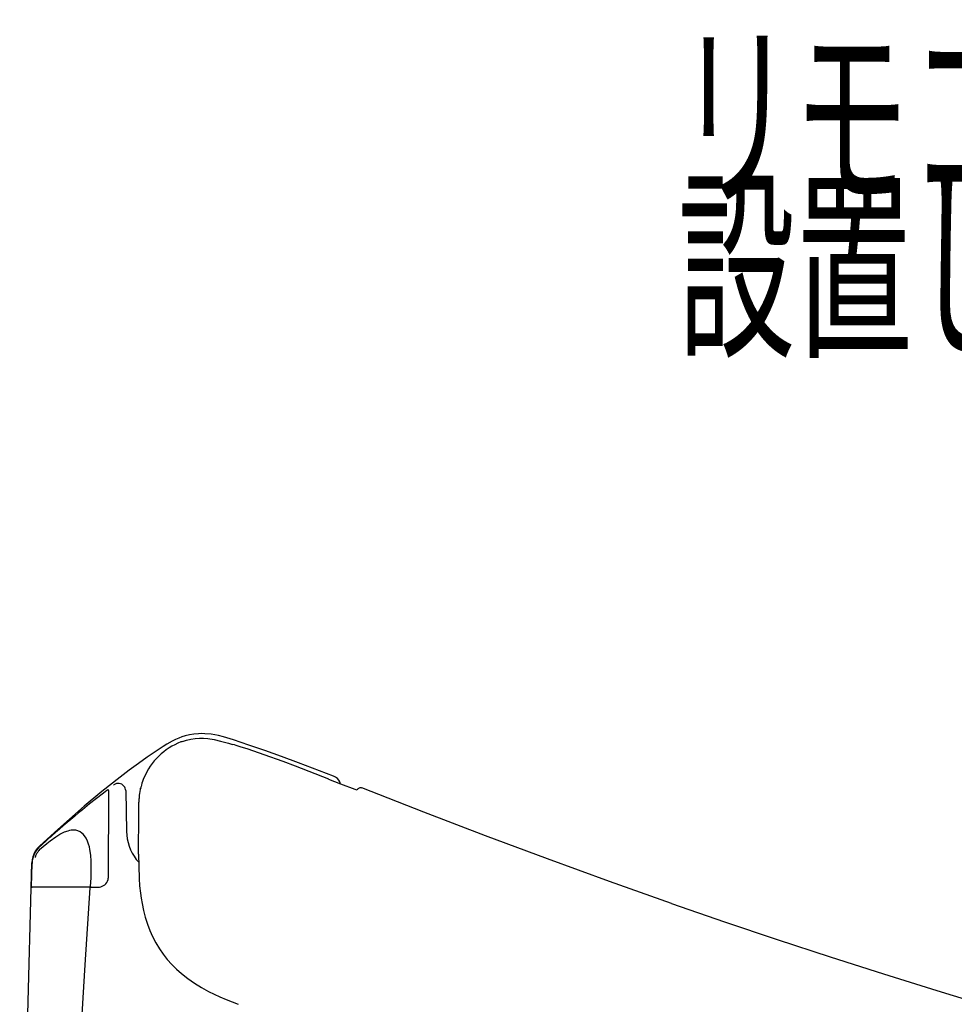
# Model space of a CAD drawing. Extents: x 0 to 2000, y 115 to 2915.
# Drawn here: x 607 to 856, y 1078 to 1340 of the extents above; entities that cross this region are included whole.
import ezdxf
from ezdxf.enums import TextEntityAlignment as Align

# ---------------------------------------------------------------- set-up
doc = ezdxf.new("R2010")
doc.units = 0
doc.layers.add('寸法', color=7, linetype='CONTINUOUS')
doc.layers.add('止水栓', color=7, linetype='CONTINUOUS')
doc.styles.add('EXCADSTD', font='monotxt', dxfattribs={"bigfont": 'extfont'})

msp = doc.modelspace()

# ---------------------------------------------------------------- linework, layer by layer
at = {"layer": '止水栓', "color": 6, "linetype": 'CONTINUOUS'}
for p, q in [((649.751, 1147.854), (649.597, 1147.795)), ((650.041, 1147.96), (649.751, 1147.854)), ((631.765, 1136.294), (631.762, 1136.358)), ((630.348, 1134.837), (630.267, 1111.555)), ((634.908, 1134.825), (634.909, 1134.758)), ((634.909, 1134.758), (635.126, 1123.982)), ((638.86, 1135.43), (638.865, 1135.452)), ((623.816, 1130.656), (623.599, 1130.467)), ((635.126, 1123.982), (635.127, 1123.946)), ((612.209, 1120.085), (612.082, 1119.967)), ((638.354, 1117.892), (638.353, 1118.193)), ((606.685, 993.8), (609.894, 1115.565)), ((609.813, 1109.305), (609.973, 1115.433)), ((609.896, 1115.553), (609.894, 1115.565)), ((610.016, 1116.016), (610.009, 1115.957)), ((610.415, 1109.1), (609.919, 1109.1)), ((616.735, 1109.1), (610.415, 1109.1)), ((622.869, 1109.1), (616.735, 1109.1)), ((625.604, 1109.1), (622.869, 1109.1)), ((625.604, 1109.1), (626.656, 1109.1)), ((626.656, 1109.1), (627.524, 1109.1)), ((638.836, 1107.533), (638.838, 1107.517))]:
    msp.add_line(p, q, dxfattribs=at)
at = {"layer": '止水栓', "color": 6, "linetype": 'CONTINUOUS', "flags": 128}
for points in [[(663.587, 1148.349), (661.842, 1148.894), (660.965, 1149.145), (659.64, 1149.479), (658.641, 1149.686), (657.637, 1149.848), (655.969, 1150.003), (655.135, 1150.021), (654.303, 1149.998), (653.094, 1149.887), (651.898, 1149.684), (650.72, 1149.39), (649.89, 1149.128), (649.073, 1148.823), (648.186, 1148.443), (647.314, 1148.021), (645.843, 1147.207), (644.884, 1146.617), (643.001, 1145.367)], [(650.041, 1147.96), (651.141, 1148.308), (652.26, 1148.568), (653.394, 1148.732)], [(653.394, 1148.732), (654.533, 1148.8), (655.673, 1148.78), (656.808, 1148.68), (658.493, 1148.412), (660.15, 1148.041), (662.31, 1147.454), (663.371, 1147.142)], [(690.264, 1138.65), (680.932, 1142.229), (676.403, 1143.908), (671.986, 1145.497), (667.705, 1146.984), (663.587, 1148.349)], [(688.972, 1137.856), (680.112, 1141.337), (676.806, 1142.593), (671.822, 1144.398), (667.53, 1145.846), (665.379, 1146.53)], [(643.001, 1145.367), (640.657, 1143.739), (638.313, 1142.062), (635.855, 1140.251), (633.398, 1138.388), (628.603, 1134.61), (623.816, 1130.656)], [(692.156, 1136.591), (691.959, 1137.132), (691.667, 1137.614), (691.284, 1138.032), (690.815, 1138.379), (690.264, 1138.65)], [(696.519, 1134.927), (696.001, 1135.11), (692.166, 1136.587), (689.003, 1137.834)], [(780.297, 1104.789), (763.768, 1110.646), (747.256, 1116.652), (730.762, 1122.803), (714.287, 1129.097), (697.833, 1135.533)], [(628.969, 1134.194), (625.298, 1131.302), (623.396, 1129.754)], [(630.027, 1134.984), (630.025, 1134.984), (630.014, 1134.978), (629.907, 1134.902), (628.969, 1134.194)], [(623.816, 1130.656), (616.835, 1124.447), (612.055, 1120.147)], [(638.353, 1118.193), (638.368, 1128.496), (638.409, 1131.787)], [(617.336, 1123.108), (616.265, 1122.433), (614.828, 1121.391), (613.877, 1120.635), (611.979, 1119.022)], [(623.263, 1123.532), (622.756, 1123.881), (622.206, 1124.124), (621.626, 1124.266), (621.021, 1124.313), (620.402, 1124.274), (619.93, 1124.193), (619.461, 1124.072), (618.543, 1123.733), (617.494, 1123.2), (617.336, 1123.108)], [(625.566, 1109.315), (625.689, 1111.573), (625.731, 1112.697), (625.757, 1114.373), (625.723, 1116.012), (625.609, 1117.619), (625.395, 1119.138), (625.241, 1119.866), (625.051, 1120.562), (624.749, 1121.402), (624.38, 1122.162), (623.961, 1122.801), (623.626, 1123.194), (623.263, 1123.532)], [(611.358, 1119.428), (610.832, 1118.704), (610.433, 1117.947), (610.155, 1117.184), (609.991, 1116.488), (609.894, 1115.565)], [(638.354, 1117.892), (638.355, 1117.897), (638.355, 1117.892), (638.383, 1114.744), (638.497, 1111.463), (638.632, 1109.516), (638.836, 1107.533)], [(625.735, 1109.1), (625.655, 1109.124), (625.594, 1109.19), (625.566, 1109.315)], [(621.993, 1052.938), (622.939, 1069.374), (624.098, 1088.474), (625.432, 1108.915)], [(625.604, 1109.1), (625.53, 1109.08), (625.471, 1109.025), (625.435, 1108.915)], [(638.838, 1107.517), (639.025, 1106.15), (639.256, 1104.778), (639.639, 1102.946), (640.116, 1101.116), (640.698, 1099.293), (641.34, 1097.611), (642.086, 1095.95), (642.939, 1094.319), (643.901, 1092.728), (644.901, 1091.283), (645.996, 1089.889), (647.175, 1088.559), (648.437, 1087.294), (649.776, 1086.097), (651.474, 1084.753), (653.255, 1083.513), (655.105, 1082.375), (657.008, 1081.333), (658.475, 1080.602), (659.959, 1079.915), (661.643, 1079.189), (664.825, 1077.924)], [(780.297, 1104.789), (794.344, 1099.933), (808.427, 1095.18), (822.545, 1090.534), (836.699, 1085.996), (850.888, 1081.57), (865.113, 1077.26)]]:
    msp.add_lwpolyline(points, dxfattribs=at)
at = {"layer": '止水栓', "color": 6, "linetype": 'CONTINUOUS'}
for centre, radius, start, end in [((655.906, 1131.472), 17.5, 111.13676, 157.15326), ((612.721, 977.37), 177.166, 72.70909, 73.38792), ((612.991, 978.253), 176.243, 72.70783, 73.39022), ((655.91, 1131.471), 17.504, 157.15379, 163.96287), ((632.942, 1134.785), 1.967, 39.9545, 126.86845), ((632.947, 1134.788), 1.962, 1.09026, 39.99584), ((655.621, 1131.505), 17.214, 166.24066, 172.98122), ((655.946, 1131.462), 17.541, 163.9669, 166.35621), ((697.465, 1134.603), 1, 68.41519, 161.58883), ((630.149, 1134.826), 0.2, 359.80203, 127.5702), ((655.83, 1131.502), 17.423, 174.79047, 176.37945), ((655.31, 1131.55), 16.9, 173.00523, 174.79456), ((656.428, 1131.466), 18.021, 176.38686, 178.98107), ((830.376, 878.005), 325.912, 129.42584, 131.30816), ((1766.094, -154.398), 1719.232, 132.020891, 132.156904), ((647.84, 1124.231), 12.717, 181.28322, 217.26942), ((616.254, 1115.269), 6.283, 131.60391, 173.16798), ((616.766, 1114.792), 7.123, 131.3434, 139.39486), ((615.555, 1115.471), 5.041, 143.34488, 161.82864), ((615.519, 1115.499), 4.995, 135.13651, 143.35585), ((616.256, 1115.269), 6.285, 173.7127, 178.50037), ((647.839, 1124.236), 12.718, 217.29134, 221.87411), ((610.013, 1109.3), 0.2, 178.5, 270.00001), ((627.524, 1111.928), 2.828, 270.00001, 333.76825), ((628.267, 1111.562), 2, 336.01702, 359.80001), ((609.919, 1108.9), 0.2, 90, 178.5)]:
    msp.add_arc(centre, radius, start, end, dxfattribs=at)

# ---------------------------------------------------------------- texts
at = {"layer": '寸法', "color": 2, "linetype": 'CONTINUOUS', "style": 'EXCADSTD'}
for s, width, p, p2 in [('リモコンは信号の届く位置に', 0.909091, (781.961, 1294.482), (1181.961, 1294.482)), ('設置してください', 0.930851, (781.961, 1254.482), (1031.961, 1254.482))]:
    msp.add_text(s, height=40, dxfattribs=dict(at, width=width)).set_placement(p, p2, align=Align.FIT)

doc.saveas('drawing.dxf')
